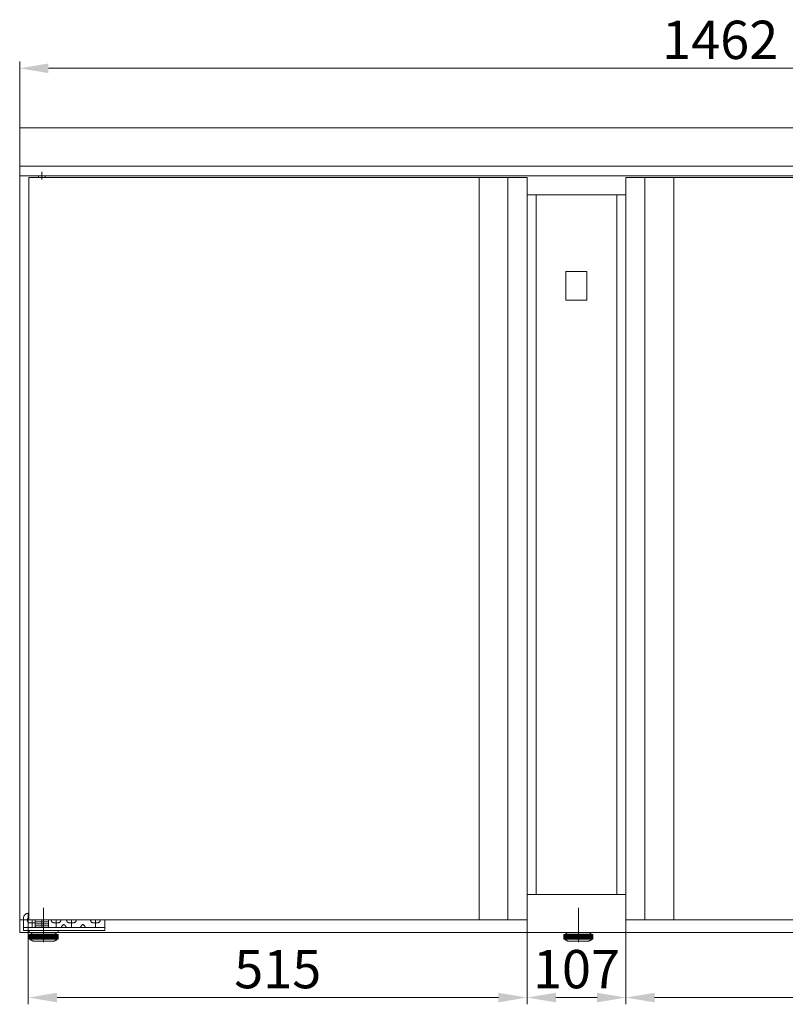
# Model space of a CAD drawing. Units: inches. Extents: x -3441 to -413, y 621 to 2457.
# Drawn here: x -3271 to -2472, y 1385 to 2413 of the extents above; entities that cross this region are included whole.
import ezdxf

# ---------------------------------------------------------------- set-up
doc = ezdxf.new("R2010")
doc.units = ezdxf.units.IN
doc.header["$MEASUREMENT"] = 0
for name, pattern in [('4', [11, 8, -1.5, 0, -1.5]), ('SLDVISIBLE', [0.47, 0.47, 0]), ('实线', [4, 4, 0])]:
    doc.linetypes.add(name, pattern=pattern)
doc.layers.get('0').update_dxf_attribs({"lineweight": 18})
doc.layers.add('1', color=7, linetype='SLDVISIBLE', lineweight=18)
doc.layers.add('2', color=7, linetype='SLDVISIBLE', lineweight=18)
doc.dimstyles.get("Standard").update_dxf_attribs({"dimtxt": 40, "dimasz": 30, "dimexe": 7, "dimexo": 0.0625, "dimgap": 4.5, "dimtad": 1, "dimdec": 0, "dimrnd": 0.1, "dimzin": 0, "dimdsep": 46, "dimtxsty": 'Standard', "dimcen": 0.09, "dimdle": 60, "dimadec": 1, "dimazin": 0, "dimtfac": 1, "dimtdec": 0, "dimtofl": 0, "dimtmove": 0, "dimatfit": 3, "dimfxl": 1, "dimtolj": 1, "dimarcsym": 0})

# ---------------------------------------------------------------- blocks, each defined once
blk = doc.blocks.new('*X8')
at = {"linetype": '实线', "transparency": 16777216}
for points in [[(-3240.9, 2366.8), (-3240.9, 2356.8), (-3270.9, 2361.8)], [(-1838.9, 2366.8), (-1838.9, 2356.8), (-1808.9, 2361.8)]]:
    blk.add_hatch(color=0, dxfattribs=at).paths.add_polyline_path(points, flags=0)
at = {"color": 0, "linetype": '实线', "lineweight": 9, "transparency": 16777216}
for p, q in [((-3270.9, 2299.7), (-3270.9, 2368.8)), ((-1808.9, 2299.7), (-1808.9, 2368.8)), ((-3240.9, 2361.8), (-1838.9, 2361.8))]:
    blk.add_line(p, q, dxfattribs=at)
at = {"color": 0, "linetype": '实线', "transparency": 16777216, "insert": (-2539.9, 2386.3), "char_height": 40, "width": 207.556, "attachment_point": 5}
blk.add_mtext('1462', dxfattribs=at)
blk = doc.blocks.new('*X9')
at = {"linetype": '实线', "transparency": 16777216}
for points in [[(-3231.9, 1396.7), (-3231.9, 1386.7), (-3261.9, 1391.7)], [(-2771.4, 1396.7), (-2771.4, 1386.7), (-2741.4, 1391.7)]]:
    blk.add_hatch(color=0, dxfattribs=at).paths.add_polyline_path(points, flags=0)
at = {"color": 0, "linetype": '实线', "lineweight": 9, "transparency": 16777216}
for p, q in [((-3261.9, 1479.6), (-3261.9, 1384.7)), ((-2741.4, 1472.6), (-2741.4, 1384.7)), ((-3231.9, 1391.7), (-2771.4, 1391.7))]:
    blk.add_line(p, q, dxfattribs=at)
at = {"color": 0, "linetype": '实线', "transparency": 16777216, "insert": (-3001.6, 1416.2), "char_height": 40, "width": 156.889, "attachment_point": 5}
blk.add_mtext('515', dxfattribs=at)
blk = doc.blocks.new('*X10')
at = {"linetype": '实线', "transparency": 16777216}
for points in [[(-2711.4, 1396.7), (-2711.4, 1386.7), (-2741.4, 1391.7)], [(-2668.4, 1396.7), (-2668.4, 1386.7), (-2638.4, 1391.7)]]:
    blk.add_hatch(color=0, dxfattribs=at).paths.add_polyline_path(points, flags=0)
at = {"color": 0, "linetype": '实线', "lineweight": 9, "transparency": 16777216}
for p, q in [((-2638.4, 1472.6), (-2638.4, 1384.7)), ((-2741.4, 1428.6), (-2741.4, 1384.7)), ((-2711.4, 1391.7), (-2668.4, 1391.7))]:
    blk.add_line(p, q, dxfattribs=at)
at = {"color": 0, "linetype": '实线', "transparency": 16777216, "insert": (-2689.9, 1416.2), "char_height": 40, "width": 151.111, "attachment_point": 5}
blk.add_mtext('107', dxfattribs=at)
blk = doc.blocks.new('*X11')
at = {"linetype": '实线', "transparency": 16777216}
for points in [[(-2608.4, 1396.7), (-2608.4, 1386.7), (-2638.4, 1391.7)], [(-2147.9, 1396.7), (-2147.9, 1386.7), (-2117.9, 1391.7)]]:
    blk.add_hatch(color=0, dxfattribs=at).paths.add_polyline_path(points, flags=0)
at = {"color": 0, "linetype": '实线', "lineweight": 9, "transparency": 16777216}
for p, q in [((-2638.4, 1479.6), (-2638.4, 1384.7)), ((-2117.9, 1472.6), (-2117.9, 1384.7)), ((-2608.4, 1391.7), (-2147.9, 1391.7))]:
    blk.add_line(p, q, dxfattribs=at)
at = {"color": 0, "linetype": '实线', "transparency": 16777216, "insert": (-2378.1, 1416.2), "char_height": 40, "width": 156.889, "attachment_point": 5}
blk.add_mtext('515', dxfattribs=at)

msp = doc.modelspace()

# ---------------------------------------------------------------- linework, layer by layer
at = {"color": 7, "linetype": '实线'}
for p, q in [((-3270.9, 1459.7), (-3270.9, 2299.7)), ((-3270.9, 1459.7), (-3270.9, 2299.7)), ((-3270.9, 2299.7), (-1808.9, 2299.7)), ((-3270.9, 2259.7), (-1808.9, 2259.7)), ((-1808.9, 2249.7), (-3270.9, 2249.7)), ((-3261.4, 2247.7), (-3261.4, 1472.7)), ((-2741.4, 2247.7), (-3261.4, 2247.7)), ((-3251.4, 2247.7), (-3251.4, 2249.7)), ((-3244.4, 2247.7), (-3244.4, 2249.7)), ((-2791.4, 2247.7), (-2791.4, 1472.7)), ((-2761.4, 2247.7), (-2761.4, 1472.7)), ((-2741.4, 2247.7), (-2741.4, 1472.7)), ((-2638.4, 2247.7), (-2118.4, 2247.7)), ((-2638.4, 2247.7), (-2638.4, 1472.7)), ((-2638.4, 2247.7), (-2638.4, 1472.7)), ((-2618.4, 2247.7), (-2618.4, 1472.7)), ((-2588.4, 2247.7), (-2588.4, 1472.7)), ((-2741.4, 2229.7), (-2638.4, 2229.7)), ((-2731.9, 2229.7), (-2731.9, 1499.4)), ((-2647.9, 2229.7), (-2647.9, 1499.4)), ((-2700.9, 2149.7), (-2678.9, 2149.7)), ((-2700.9, 2119.7), (-2700.9, 2149.7)), ((-2678.9, 2119.7), (-2678.9, 2149.7)), ((-2700.9, 2119.7), (-2678.9, 2119.7)), ((-2638.4, 1499.4), (-2741.4, 1499.4)), ((-3261.4, 1472.7), (-2741.4, 1472.7)), ((-2118.4, 1472.7), (-2638.4, 1472.7)), ((-3270.9, 1459.7), (-1808.9, 1459.7)), ((-3255.9, 1459.2), (-3255.9, 1459.7)), ((-3255.9, 1459.7), (-3245.9, 1459.7)), ((-3235.9, 1459.7), (-3245.9, 1459.7)), ((-3235.9, 1459.2), (-3235.9, 1459.7)), ((-2697.9, 1459.2), (-2697.9, 1459.7)), ((-2697.9, 1459.7), (-2687.9, 1459.7)), ((-2677.9, 1459.7), (-2687.9, 1459.7)), ((-2677.9, 1459.2), (-2677.9, 1459.7)), ((-3260.9, 1457.7), (-3245.9, 1457.7)), ((-3260.9, 1457.7), (-3260.9, 1452.7)), ((-3260.9, 1452.7), (-3245.9, 1452.7)), ((-3260.4, 1457.7), (-3260.4, 1452.7)), ((-3259.9, 1457.7), (-3259.9, 1452.7)), ((-3259.4, 1457.7), (-3259.4, 1452.7)), ((-3259.4, 1457.7), (-3259.4, 1457.7)), ((-3259.4, 1452.7), (-3259.4, 1452.7)), ((-3258.4, 1457.7), (-3258.4, 1452.7)), ((-3257.9, 1457.7), (-3257.9, 1452.7)), ((-3257.1, 1459.2), (-3256.4, 1459.2)), ((-3256.9, 1457.7), (-3256.9, 1452.7)), ((-3245.9, 1459.2), (-3256.8, 1459.2)), ((-3256.4, 1457.7), (-3256.4, 1452.7)), ((-3255.4, 1457.7), (-3255.4, 1452.7)), ((-3255.4, 1450.7), (-3245.9, 1450.7)), ((-3254.9, 1457.7), (-3254.9, 1452.7)), ((-3253.9, 1457.7), (-3253.9, 1452.7)), ((-3253.4, 1457.7), (-3253.4, 1452.7)), ((-3252.4, 1457.7), (-3252.4, 1452.7)), ((-3251.9, 1457.7), (-3251.9, 1452.7)), ((-3250.9, 1457.7), (-3250.9, 1452.7)), ((-3250.4, 1457.7), (-3250.4, 1452.7)), ((-3249.4, 1457.7), (-3249.4, 1452.7)), ((-3248.9, 1457.7), (-3248.9, 1452.7)), ((-3247.9, 1457.7), (-3247.9, 1452.7)), ((-3247.4, 1457.7), (-3247.4, 1452.7)), ((-3246.4, 1457.7), (-3246.4, 1452.7)), ((-3235.4, 1459.2), (-3245.9, 1459.2)), ((-3245.9, 1457.7), (-3245.9, 1452.7)), ((-3230.9, 1457.7), (-3245.9, 1457.7)), ((-3230.9, 1452.7), (-3245.9, 1452.7)), ((-3236.4, 1450.7), (-3245.9, 1450.7)), ((-3244.9, 1457.7), (-3244.9, 1452.7)), ((-3244.4, 1457.7), (-3244.4, 1452.7)), ((-3243.4, 1457.7), (-3243.4, 1452.7)), ((-3242.9, 1457.7), (-3242.9, 1452.7)), ((-3241.9, 1457.7), (-3241.9, 1452.7)), ((-3241.4, 1457.7), (-3241.4, 1452.7)), ((-3240.4, 1457.7), (-3240.4, 1452.7)), ((-3239.9, 1457.7), (-3239.9, 1452.7)), ((-3238.9, 1457.7), (-3238.9, 1452.7)), ((-3238.4, 1457.7), (-3238.4, 1452.7)), ((-3237.4, 1457.7), (-3237.4, 1452.7)), ((-3236.9, 1457.7), (-3236.9, 1452.7)), ((-3235.9, 1457.7), (-3235.9, 1452.7)), ((-3235.4, 1457.7), (-3235.4, 1452.7)), ((-3234.4, 1457.7), (-3234.4, 1452.7)), ((-3233.9, 1457.7), (-3233.9, 1452.7)), ((-3232.9, 1457.7), (-3232.9, 1452.7)), ((-3232.4, 1457.7), (-3232.4, 1457.7)), ((-3232.4, 1452.7), (-3232.4, 1457.7)), ((-3231.4, 1457.7), (-3231.4, 1452.7)), ((-3230.9, 1457.7), (-3230.9, 1452.7)), ((-2702.9, 1457.7), (-2687.9, 1457.7)), ((-2702.9, 1457.7), (-2702.9, 1452.7)), ((-2702.9, 1452.7), (-2687.9, 1452.7)), ((-2702.4, 1457.7), (-2702.4, 1452.7)), ((-2701.9, 1457.7), (-2701.9, 1452.7)), ((-2701.4, 1457.7), (-2701.4, 1452.7)), ((-2701.4, 1457.7), (-2701.4, 1457.7)), ((-2701.4, 1452.7), (-2701.4, 1452.7)), ((-2700.4, 1457.7), (-2700.4, 1452.7)), ((-2699.9, 1457.7), (-2699.9, 1452.7)), ((-2699.1, 1459.2), (-2698.4, 1459.2)), ((-2698.9, 1457.7), (-2698.9, 1452.7)), ((-2687.9, 1459.2), (-2698.8, 1459.2)), ((-2698.4, 1457.7), (-2698.4, 1452.7)), ((-2697.4, 1457.7), (-2697.4, 1452.7)), ((-2697.4, 1450.7), (-2687.9, 1450.7)), ((-2696.9, 1457.7), (-2696.9, 1452.7)), ((-2695.9, 1457.7), (-2695.9, 1452.7)), ((-2695.4, 1457.7), (-2695.4, 1452.7)), ((-2694.4, 1457.7), (-2694.4, 1452.7)), ((-2693.9, 1457.7), (-2693.9, 1452.7)), ((-2692.9, 1457.7), (-2692.9, 1452.7)), ((-2692.4, 1457.7), (-2692.4, 1452.7)), ((-2691.4, 1457.7), (-2691.4, 1452.7)), ((-2690.9, 1457.7), (-2690.9, 1452.7)), ((-2689.9, 1457.7), (-2689.9, 1452.7)), ((-2689.4, 1457.7), (-2689.4, 1452.7)), ((-2688.4, 1457.7), (-2688.4, 1452.7)), ((-2677.4, 1459.2), (-2687.9, 1459.2)), ((-2687.9, 1457.7), (-2687.9, 1452.7)), ((-2672.9, 1457.7), (-2687.9, 1457.7)), ((-2672.9, 1452.7), (-2687.9, 1452.7)), ((-2678.4, 1450.7), (-2687.9, 1450.7)), ((-2686.9, 1457.7), (-2686.9, 1452.7)), ((-2686.4, 1457.7), (-2686.4, 1452.7)), ((-2685.4, 1457.7), (-2685.4, 1452.7)), ((-2684.9, 1457.7), (-2684.9, 1452.7)), ((-2683.9, 1457.7), (-2683.9, 1452.7)), ((-2683.4, 1457.7), (-2683.4, 1452.7)), ((-2682.4, 1457.7), (-2682.4, 1452.7)), ((-2681.9, 1457.7), (-2681.9, 1452.7)), ((-2680.9, 1457.7), (-2680.9, 1452.7)), ((-2680.4, 1457.7), (-2680.4, 1452.7)), ((-2679.4, 1457.7), (-2679.4, 1452.7)), ((-2678.9, 1457.7), (-2678.9, 1452.7)), ((-2677.9, 1457.7), (-2677.9, 1452.7)), ((-2677.4, 1457.7), (-2677.4, 1452.7)), ((-2676.4, 1457.7), (-2676.4, 1452.7)), ((-2675.9, 1457.7), (-2675.9, 1452.7)), ((-2674.9, 1457.7), (-2674.9, 1452.7)), ((-2674.4, 1452.7), (-2674.4, 1457.7)), ((-2674.4, 1457.7), (-2674.4, 1457.7)), ((-2673.4, 1457.7), (-2673.4, 1452.7)), ((-2672.9, 1457.7), (-2672.9, 1452.7))]:
    msp.add_line(p, q, dxfattribs=at)
at = {"color": 5, "linetype": '4'}
for p, q in [((-3247.9, 2253.6), (-3247.9, 2244.7)), ((-3257.9, 1464.7), (-3257.9, 1472.7)), ((-3247.9, 1464.7), (-3247.9, 1472.7)), ((-3232.9, 1464.7), (-3232.9, 1472.7)), ((-3216.9, 1464.7), (-3216.9, 1472.7)), ((-3191.9, 1464.7), (-3191.9, 1472.7))]:
    msp.add_line(p, q, dxfattribs=at)
at = {"color": 15, "linetype": '实线'}
for p, q in [((-3245.9, 1472.7), (-3269.9, 1472.7)), ((-3266.9, 1461.7), (-3266.9, 1474.7)), ((-3183.3, 1472.7), (-3265.5, 1472.7)), ((-3261.9, 1479.7), (-3261.4, 1479.7)), ((-3254.9, 1464.7), (-3254.9, 1472.7)), ((-3254.9, 1470.7), (-3240.9, 1470.7)), ((-3240.9, 1464.7), (-3240.9, 1472.7)), ((-3204.9, 1472.7), (-3228.9, 1472.7)), ((-3179.9, 1472.7), (-3203.9, 1472.7)), ((-3181.9, 1461.7), (-3181.9, 1472.7)), ((-3266.9, 1464.7), (-3181.9, 1464.7)), ((-3266.9, 1461.7), (-3181.9, 1461.7)), ((-3260.9, 1459.7), (-3260.9, 1461.7)), ((-3257.9, 1469.7), (-3259.9, 1469.7)), ((-3257.9, 1469.7), (-3255.9, 1469.7)), ((-3254.9, 1468.7), (-3240.6, 1468.7)), ((-3254.9, 1466.7), (-3240.9, 1466.7)), ((-3232.9, 1469.7), (-3234.9, 1469.7)), ((-3232.9, 1469.7), (-3230.9, 1469.7)), ((-3230.9, 1459.7), (-3230.9, 1461.7)), ((-3216.9, 1469.7), (-3218.9, 1469.7)), ((-3216.9, 1469.7), (-3214.9, 1469.7)), ((-3191.9, 1469.7), (-3193.9, 1469.7)), ((-3191.9, 1469.7), (-3189.9, 1469.7))]:
    msp.add_line(p, q, dxfattribs=at)
for centre, radius, start, end in [((-3261.9, 1474.7), 5, 90, 180), ((-3259.9, 1472.7), 3, 120.0167, 270.0247), ((-3234.9, 1472.7), 3, 180, 270), ((-3230.9, 1472.7), 3, 270, 0), ((-3218.9, 1472.7), 3, 180, 270), ((-3214.9, 1472.7), 3, 270, 0), ((-3193.9, 1472.7), 3, 180, 270), ((-3189.9, 1472.7), 3, 270, 0), ((-3255.9, 1472.7), 3, 269.9117, 289.3844), ((-3222.5, 1463.7), 5, 118.7194, 168.7875), ((-3227.3, 1463.7), 5, 11.2101, 61.283), ((-3202.5, 1463.7), 5, 118.7194, 168.7875), ((-3207.3, 1463.7), 5, 11.2101, 61.283)]:
    msp.add_arc(centre, radius, start, end, dxfattribs=at)
at = {"color": 7, "linetype": '实线'}
for centre, radius, start, end in [((-3256.8, 1456.2), 3, 82.577, 150.5531), ((-3255.9, 1454.6), 4, 209.4482, 277.4217), ((-3235.9, 1454.6), 4, 262.5782, 330.5519), ((-3235, 1456.2), 3, 29.4469, 97.423), ((-2698.8, 1456.2), 3, 82.577, 150.5531), ((-2697.9, 1454.6), 4, 209.4482, 277.4217), ((-2677.9, 1454.6), 4, 262.5782, 330.5519), ((-2677, 1456.2), 3, 29.4469, 97.423)]:
    msp.add_arc(centre, radius, start, end, dxfattribs=at)
at = {"layer": '1', "color": 1, "linetype": '实线'}
for p, q in [((-3259.4, 1452.7), (-3259.4, 1451.1)), ((-3259.4, 1452.7), (-3259.4, 1452.7)), ((-3232.4, 1451.1), (-3232.4, 1452.7)), ((-2701.4, 1452.7), (-2701.4, 1452.7)), ((-2701.4, 1452.7), (-2701.4, 1451.1)), ((-2674.4, 1451.1), (-2674.4, 1452.7))]:
    msp.add_line(p, q, dxfattribs=at)
at = {"layer": '2', "color": 5, "linetype": '实线'}
for p, q in [((-3245.9, 1485.4), (-3245.9, 1449.5)), ((-2687.9, 1485.4), (-2687.9, 1449.5))]:
    msp.add_line(p, q, dxfattribs=at)

# ---------------------------------------------------------------- dimensions: what is measured, and where the dimension line sits
at = {"linetype": '实线'}
dim = msp.add_linear_dim(base=(-1808.9, 2361.8), p1=(-3270.9, 2299.7), p2=(-1808.9, 2299.7), dimstyle='Standard', override={"dimsah": 1, "dimtzin": 0}, dxfattribs=at)
dim.commit()
dim.dimension.update_dxf_attribs({"geometry": '*X8', "text_midpoint": (-2539.9, 2386.3)})
for base, p1, p2, text, picture, middle in [((-2741.4, 1391.7), (-3261.9, 1479.7), (-2741.4, 1472.7), '515', '*X9', (-3001.6, 1416.2)), ((-2638.4, 1391.7), (-2741.4, 1428.6), (-2638.4, 1472.7), '107', '*X10', (-2689.9, 1416.2)), ((-2117.9, 1391.7), (-2638.4, 1479.7), (-2117.9, 1472.7), '515', '*X11', (-2378.1, 1416.2))]:
    dim = msp.add_linear_dim(base=base, p1=p1, p2=p2, text=text, dimstyle='Standard', override={"dimsah": 1, "dimtzin": 0}, dxfattribs=at)
    dim.commit()
    dim.dimension.update_dxf_attribs({"geometry": picture, "text_midpoint": middle})

doc.saveas('drawing.dxf')
